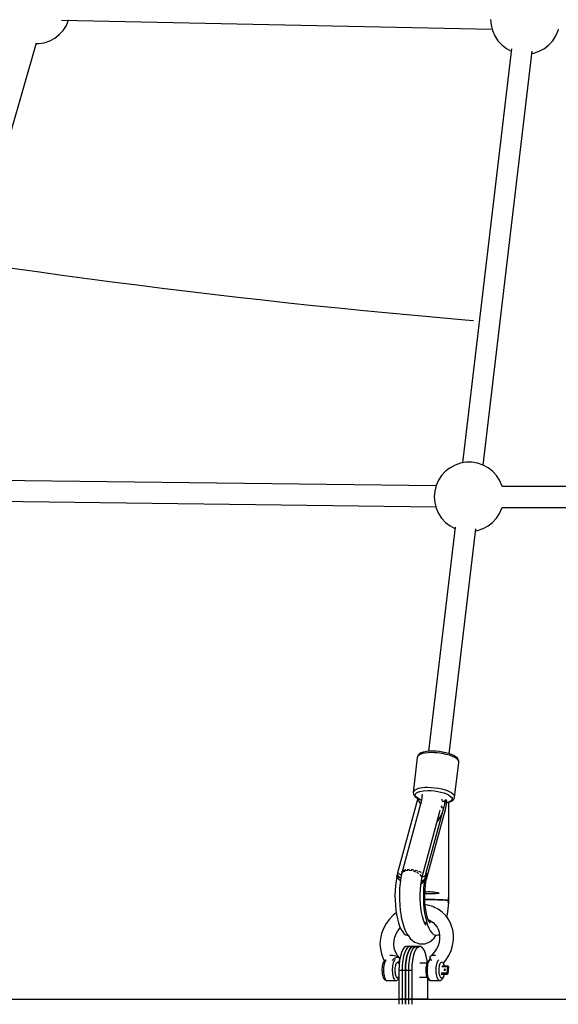
# Model space of a CAD drawing. Units: millimetres. Extents: x 172 to 18218, y 210 to 18740.
# Drawn here: x 6092 to 6555, y 4377 to 5224 of the extents above; entities that cross this region are included whole.
import ezdxf

# ---------------------------------------------------------------- set-up
doc = ezdxf.new("R2010")
doc.units = ezdxf.units.MM
doc.linetypes.add('DASHEDX2', pattern=[38.1, 25.4, -12.7])
doc.layers.add('CALIBAN STREFA', color=7, linetype='DASHEDX2')
doc.layers.add('PV-1BE6', color=7, linetype='Continuous')

# ---------------------------------------------------------------- blocks, each defined once
blk = doc.blocks.new('*U1')
at = {"layer": 'PV-1BE6'}
for p, q in [((5384.54, -317.32), (5755.32, -325.14)), ((5388.79, -322.09), (5390.77, -317.57)), ((5390.77, -317.57), (5390.8, -317.46)), ((5754.03, -316.74), (5754.44, -321.66)), ((5754.44, -321.66), (5755.65, -326.45)), ((5378.85, -332.89), (5382.74, -329.86)), ((5382.74, -329.86), (5386.09, -326.22)), ((5386.09, -326.22), (5388.79, -322.09)), ((5755.65, -326.45), (5757.64, -330.97)), ((5810.22, -330.97), (5812.21, -326.45)), ((5812.21, -326.45), (5812.56, -325.08)), ((5259.36, -696.5), (5363.18, -336.97)), ((5362.98, -337.65), (5364.96, -337.65)), ((5364.96, -337.65), (5369.83, -336.84)), ((5369.83, -336.84), (5374.5, -335.24)), ((5374.5, -335.24), (5378.85, -332.89)), ((5757.64, -330.97), (5760.34, -335.1)), ((5760.34, -335.1), (5763.68, -338.74)), ((5763.68, -338.74), (5767.58, -341.77)), ((5800.28, -341.77), (5804.18, -338.74)), ((5804.18, -338.74), (5807.52, -335.1)), ((5807.52, -335.1), (5810.22, -330.97)), ((5771.93, -342.02), (5729.92, -698.51)), ((5747.72, -700.55), (5789.73, -344.14)), ((5767.58, -341.77), (5771.7, -344)), ((5789.51, -346.02), (5791.27, -345.72)), ((5791.27, -345.72), (5795.94, -344.12)), ((5795.94, -344.12), (5800.28, -341.77)), ((5719.12, -702.76), (5715.22, -705.8)), ((5723.46, -700.41), (5719.12, -702.76)), ((5728.13, -698.81), (5723.46, -700.41)), ((5733, -698), (5728.13, -698.81)), ((5737.94, -698), (5733, -698)), ((5742.81, -698.81), (5737.94, -698)), ((5747.48, -700.41), (5742.81, -698.81)), ((5751.82, -702.76), (5747.48, -700.41)), ((5755.72, -705.8), (5751.82, -702.76)), ((5711.88, -709.43), (5709.17, -713.56)), ((5715.22, -705.8), (5711.88, -709.43)), ((5759.06, -709.43), (5755.72, -705.8)), ((5761.76, -713.56), (5759.06, -709.43)), ((5707.1, -718.43), (5267.05, -712.85)), ((5707.19, -718.09), (5705.98, -722.87)), ((5709.17, -713.56), (5707.19, -718.09)), ((5763.75, -718.09), (5761.76, -713.56)), ((5763.93, -718.81), (5763.75, -718.09)), ((6300.15, -719.04), (5763.84, -718.81)), ((5705.98, -722.87), (5705.57, -727.79)), ((5705.57, -727.79), (5705.98, -732.71)), ((5266.68, -730.84), (5706.92, -736.43)), ((5705.98, -732.71), (5707.19, -737.5)), ((5763.75, -737.5), (5763.92, -736.81)), ((5763.84, -736.81), (6300.15, -737.04)), ((5707.19, -737.5), (5709.17, -742.02)), ((5709.17, -742.02), (5711.88, -746.16)), ((5759.06, -746.16), (5761.76, -742.02)), ((5761.76, -742.02), (5763.75, -737.5)), ((5723.39, -753.91), (5700.63, -946.81)), ((5711.88, -746.16), (5715.22, -749.79)), ((5715.22, -749.79), (5719.12, -752.82)), ((5719.12, -752.82), (5723.25, -755.06)), ((5747.48, -755.17), (5751.82, -752.82)), ((5751.82, -752.82), (5755.72, -749.79)), ((5755.72, -749.79), (5759.06, -746.16)), ((5718.39, -948.9), (5741.23, -755.26)), ((5741.01, -757.08), (5742.81, -756.78)), ((5742.81, -756.78), (5747.48, -755.17)), ((5692.92, -948.97), (5692.4, -949.38)), ((5694.25, -948.21), (5692.92, -948.97)), ((5695.27, -948.85), (5693.39, -949.5)), ((5696.04, -947.58), (5694.25, -948.21)), ((5697.58, -948.37), (5695.27, -948.85)), ((5696.57, -947.47), (5696.04, -947.58)), ((5698.7, -947.02), (5696.57, -947.47)), ((5700.25, -948.07), (5697.58, -948.37)), ((5701.15, -946.75), (5698.7, -947.02)), ((5703.2, -947.97), (5700.25, -948.07)), ((5703.86, -946.65), (5701.15, -946.75)), ((5705.53, -948.02), (5703.2, -947.97)), ((5706.73, -946.74), (5703.86, -946.65)), ((5707.92, -948.18), (5705.53, -948.02)), ((5709.68, -947), (5706.73, -946.74)), ((5710.33, -948.45), (5707.92, -948.18)), ((5712.6, -947.44), (5709.68, -947)), ((5712.71, -948.82), (5710.33, -948.45)), ((5715.41, -948.03), (5712.6, -947.44)), ((5715.76, -949.46), (5712.71, -948.82)), ((5718.01, -948.76), (5715.41, -948.03)), ((5720.32, -949.6), (5718.01, -948.76)), ((5690.88, -952.24), (5687.34, -982.32)), ((5691.16, -951.23), (5690.88, -952.24)), ((5690.96, -951.9), (5690.88, -952.24)), ((5691.23, -950.89), (5690.96, -951.9)), ((5692.01, -950.3), (5691.16, -951.23)), ((5691.57, -950.28), (5691.23, -950.89)), ((5692.4, -949.38), (5691.57, -950.28)), ((5693.39, -949.5), (5692.01, -950.3)), ((5718.59, -950.26), (5715.76, -949.46)), ((5721.1, -951.17), (5718.59, -950.26)), ((5722.26, -950.53), (5720.32, -949.6)), ((5723.22, -952.18), (5721.1, -951.17)), ((5722.76, -950.77), (5722.26, -950.53)), ((5724.33, -951.79), (5722.76, -950.77)), ((5723.05, -986.58), (5726.59, -956.5)), ((5724.87, -953.26), (5723.22, -952.18)), ((5725.42, -952.85), (5724.33, -951.79)), ((5726, -954.36), (5724.87, -953.26)), ((5725.83, -953.36), (5725.42, -952.85)), ((5726.4, -954.44), (5725.83, -953.36)), ((5726.58, -955.45), (5726, -954.36)), ((5726.59, -955.1), (5726.4, -954.44)), ((5726.59, -956.5), (5726.58, -955.45)), ((5726.6, -956.15), (5726.59, -955.1)), ((5726.59, -956.5), (5726.6, -956.15)), ((5687.34, -982.32), (5687.33, -982.67)), ((5687.33, -982.67), (5687.63, -983.74)), ((5687.62, -981.3), (5687.34, -982.32)), ((5688.46, -980.38), (5687.62, -981.3)), ((5689.85, -979.58), (5688.46, -980.38)), ((5689.35, -983.5), (5690.1, -982.68)), ((5691.73, -978.93), (5689.85, -979.58)), ((5690.1, -982.68), (5691.34, -981.97)), ((5691.34, -981.97), (5693.01, -981.39)), ((5693.42, -978.55), (5691.73, -978.93)), ((5693.01, -981.39), (5696.21, -980.81)), ((5695.34, -978.27), (5693.42, -978.55)), ((5697.43, -978.1), (5695.34, -978.27)), ((5696.21, -980.81), (5700.05, -980.61)), ((5699.66, -978.04), (5697.43, -978.1)), ((5702.78, -978.14), (5699.66, -978.04)), ((5700.05, -980.61), (5702.83, -980.69)), ((5705.99, -978.42), (5702.78, -978.14)), ((5702.83, -980.69), (5705.68, -980.94)), ((5705.68, -980.94), (5708.51, -981.36)), ((5709.16, -978.9), (5705.99, -978.42)), ((5708.51, -981.36), (5711.22, -981.94)), ((5712.22, -979.54), (5709.16, -978.9)), ((5711.22, -981.94), (5713.73, -982.64)), ((5715.05, -980.33), (5712.22, -979.54)), ((5713.73, -982.64), (5715.97, -983.46)), ((5717.56, -981.25), (5715.05, -980.33)), ((5719.67, -982.26), (5717.56, -981.25)), ((5721.33, -983.33), (5719.67, -982.26)), ((5691.13, -988.31), (5673.98, -1051.5)), ((5694.43, -989.09), (5677.75, -1050.54)), ((5687.63, -983.74), (5687.81, -984.4)), ((5687.81, -984.4), (5688.66, -985.48)), ((5688.66, -985.48), (5689.06, -985.98)), ((5689.06, -985.98), (5690.39, -987.02)), ((5689.1, -984.41), (5689.35, -983.5)), ((5689.37, -985.36), (5689.1, -984.41)), ((5690.13, -986.34), (5689.37, -985.36)), ((5691.38, -987.31), (5690.13, -986.34)), ((5690.39, -987.02), (5692.2, -988.02)), ((5691.75, -989.26), (5691.13, -988.31)), ((5693.06, -988.24), (5691.38, -987.31)), ((5692.52, -990.18), (5691.75, -989.26)), ((5692.2, -988.02), (5692.66, -988.24)), ((5693.43, -991.06), (5692.52, -990.18)), ((5692.66, -988.24), (5694.45, -988.99)), ((5694.46, -988.83), (5693.06, -988.24)), ((5693.54, -992.37), (5693.43, -991.06)), ((5693.64, -991.08), (5693.44, -991.08)), ((5693.64, -992.01), (5693.64, -991.08)), ((5695.07, -983.65), (5694.42, -989.17)), ((5715.52, -988.27), (5698.37, -1051.46)), ((5712.42, -988.47), (5712.11, -987.91)), ((5712.71, -989.67), (5712.42, -988.47)), ((5712.61, -990.07), (5712.71, -989.67)), ((5713.84, -990.03), (5712.62, -990.02)), ((5713.9, -990.03), (5713.84, -990.03)), ((5714.54, -991.91), (5714.94, -988.48)), ((5714.6, -991.36), (5714.69, -991.34)), ((5714.73, -991.18), (5714.62, -991.2)), ((5715.11, -996.86), (5716.41, -991.02)), ((5715.97, -989.19), (5715.52, -988.27)), ((5715.97, -983.46), (5717.85, -984.35)), ((5716.27, -990.11), (5715.97, -989.19)), ((5716.41, -991.02), (5716.27, -990.11)), ((5717.89, -990.47), (5716.39, -990.88)), ((5717.1, -991.03), (5716.41, -991.02)), ((5716.65, -991.02), (5716.9, -990.97)), ((5716.9, -990.97), (5718.91, -990.42)), ((5717.64, -991.03), (5717.1, -991.03)), ((5718.03, -991.04), (5717.64, -991.03)), ((5717.85, -984.35), (5719.32, -985.31)), ((5719.35, -989.82), (5717.89, -990.47)), ((5718.06, -1073.17), (5718.03, -991.04)), ((5718.91, -990.42), (5720.48, -989.73)), ((5719.32, -985.31), (5720.32, -986.29)), ((5720.35, -989.05), (5719.35, -989.82)), ((5720.32, -986.29), (5720.84, -987.26)), ((5720.85, -988.19), (5720.35, -989.05)), ((5720.48, -989.73), (5721.55, -988.9)), ((5720.84, -987.26), (5720.85, -988.19)), ((5722.46, -984.43), (5721.33, -983.33)), ((5721.55, -988.9), (5722.08, -988.48)), ((5722.08, -988.48), (5722.64, -987.53)), ((5723.04, -985.53), (5722.46, -984.43)), ((5722.64, -987.53), (5722.97, -986.92)), ((5722.97, -986.92), (5723.05, -986.58)), ((5723.05, -986.58), (5723.04, -985.53)), ((5695.58, -1052.85), (5710.58, -997.62)), ((5698.79, -1056.98), (5715.11, -996.86)), ((5712.52, -999.26), (5710.88, -1002.72)), ((5711.29, -993.68), (5711.73, -994.16)), ((5711.37, -994.67), (5711.59, -994.75)), ((5711.59, -994.75), (5713.03, -995.59)), ((5711.73, -994.16), (5711.81, -995)), ((5711.78, -995.04), (5711.81, -995)), ((5712.59, -999.07), (5712.52, -999.26)), ((5713.03, -995.59), (5713.42, -996.02)), ((5714.61, -998.72), (5714.56, -998.86)), ((5714.65, -998.51), (5714.61, -998.72)), ((5709.16, -1005.64), (5707.98, -1007.19)), ((5710.88, -1002.72), (5709.16, -1005.64)), ((5677.21, -1052.53), (5678.52, -1050.59)), ((5677.69, -1050.59), (5677.4, -1052.12)), ((5678.7, -1049.64), (5677.69, -1050.59)), ((5678.52, -1050.59), (5680.39, -1049.72)), ((5680.83, -1049), (5678.7, -1049.64)), ((5680.7, -1049.58), (5681.1, -1049.39)), ((5681.06, -1048.98), (5680.83, -1049)), ((5681.1, -1049.39), (5682.83, -1049.26)), ((5683.72, -1048.78), (5682.26, -1048.89)), ((5684.15, -1048.81), (5683.72, -1048.78)), ((5683.89, -1049.18), (5684.52, -1049.13)), ((5684.52, -1049.13), (5686.14, -1049.46)), ((5687.08, -1049), (5685.75, -1048.91)), ((5687.78, -1049.14), (5687.08, -1049)), ((5687.31, -1049.69), (5688.17, -1049.86)), ((5688.17, -1049.86), (5689.46, -1050.49)), ((5690.35, -1049.64), (5689.08, -1049.39)), ((5691.3, -1049.97), (5690.35, -1049.64)), ((5693.06, -1050.59), (5692.15, -1050.27)), ((5693.91, -1051.12), (5693.06, -1050.59)), ((5672.61, -1058.35), (5672.13, -1062.38)), ((5673.19, -1054.84), (5672.61, -1058.35)), ((5673.53, -1053.16), (5673.12, -1054.67)), ((5673.12, -1054.67), (5674.17, -1056.15)), ((5674.26, -1056.36), (5673.19, -1054.84)), ((5673.61, -1052.83), (5673.53, -1053.16)), ((5674.6, -1054.54), (5673.53, -1053.16)), ((5673.53, -1053.16), (5674.6, -1054.54)), ((5673.93, -1051.46), (5673.61, -1052.83)), ((5675.15, -1052.3), (5673.93, -1051.46)), ((5674.17, -1056.15), (5675.57, -1057.54)), ((5674.25, -1051.68), (5675.87, -1052.66)), ((5675.63, -1057.74), (5674.26, -1056.36)), ((5676.03, -1055.84), (5674.6, -1054.54)), ((5674.6, -1054.54), (5676.03, -1055.84)), ((5676.64, -1053.05), (5675.15, -1052.3)), ((5675.57, -1057.54), (5676.39, -1058.16)), ((5676.37, -1058.3), (5675.63, -1057.74)), ((5676.67, -1056.28), (5676.03, -1055.84)), ((5676.03, -1055.84), (5676.67, -1056.28)), ((5676.75, -1055.73), (5676.1, -1060.16)), ((5677.19, -1053.27), (5676.64, -1053.05)), ((5676.95, -1054.55), (5676.75, -1055.73)), ((5677.37, -1052.32), (5676.95, -1054.55)), ((5677.6, -1051.1), (5677.21, -1052.53)), ((5677.21, -1052.53), (5677.25, -1052.96)), ((5690.52, -1051.01), (5691.44, -1051.46)), ((5691.44, -1051.46), (5692.08, -1052.07)), ((5693.03, -1052.97), (5693.74, -1053.64)), ((5693.74, -1053.64), (5694.4, -1054.84)), ((5693.94, -1061.94), (5694.48, -1058.2)), ((5694.65, -1058.85), (5694.37, -1058.95)), ((5694.37, -1058.95), (5694.65, -1058.85)), ((5694.4, -1054.84), (5694.48, -1055.16)), ((5694.48, -1058.2), (5695.2, -1054.73)), ((5694.63, -1055.77), (5694.69, -1056.03)), ((5694.87, -1051.72), (5694.65, -1051.58)), ((5694.69, -1056.03), (5694.65, -1056.18)), ((5696.07, -1058.02), (5694.65, -1058.85)), ((5694.65, -1058.85), (5696.07, -1058.02)), ((5694.94, -1051.83), (5694.87, -1051.72)), ((5695.76, -1054.91), (5695.12, -1055.09)), ((5695.2, -1054.73), (5695.6, -1052.88)), ((5695.53, -1054.98), (5697.08, -1054.36)), ((5695.6, -1052.88), (5695.57, -1052.83)), ((5695.57, -1059.88), (5696.65, -1058.78)), ((5696.75, -1059.02), (5695.7, -1060.12)), ((5697.07, -1054.37), (5695.76, -1054.91)), ((5697.14, -1056.99), (5696.07, -1058.02)), ((5696.07, -1058.02), (5697.14, -1056.99)), ((5696.65, -1058.78), (5697.07, -1058.03)), ((5697.31, -1056.28), (5696.74, -1060.3)), ((5696.99, -1058.56), (5696.75, -1059.02)), ((5697.7, -1053.93), (5697.07, -1054.37)), ((5697.24, -1056.81), (5697.14, -1056.99)), ((5697.14, -1056.99), (5697.24, -1056.81)), ((5697.58, -1054.8), (5697.31, -1056.28)), ((5697.93, -1053.11), (5697.51, -1054.63)), ((5697.51, -1054.63), (5697.7, -1054.98)), ((5698.01, -1055.68), (5697.58, -1054.8)), ((5697.7, -1054.98), (5697.87, -1055.33)), ((5697.87, -1055.33), (5698.01, -1055.68)), ((5697.9, -1055.46), (5697.91, -1055.43)), ((5697.92, -1062.38), (5698.39, -1059.1)), ((5698.04, -1052.59), (5697.93, -1053.11)), ((5697.93, -1053.11), (5698.19, -1053.56)), ((5698.19, -1053.56), (5697.93, -1053.11)), ((5698.4, -1054.01), (5698.01, -1055.68)), ((5698.01, -1055.68), (5698.21, -1054.84)), ((5698.21, -1051.89), (5698.04, -1052.59)), ((5698.19, -1053.56), (5698.4, -1054.01)), ((5698.4, -1054.01), (5698.19, -1053.56)), ((5698.32, -1051.42), (5698.21, -1051.89)), ((5698.21, -1054.84), (5698.4, -1054.01)), ((5698.65, -1051.71), (5698.32, -1051.42)), ((5698.39, -1059.1), (5698.79, -1056.98)), ((5698.92, -1051.99), (5698.4, -1054.01)), ((5698.4, -1054.01), (5698.66, -1052.99)), ((5698.4, -1054.01), (5698.84, -1055.53)), ((5698.84, -1055.53), (5698.4, -1054.01)), ((5698.92, -1051.99), (5698.65, -1051.71)), ((5698.66, -1052.99), (5698.92, -1051.99)), ((5698.84, -1055.53), (5698.79, -1056.98)), ((5698.79, -1056.98), (5698.84, -1055.53)), ((5671.83, -1066.57), (5671.71, -1070.84)), ((5672.13, -1062.38), (5671.83, -1066.57)), ((5675.67, -1064.83), (5675.47, -1069.63)), ((5676.1, -1060.16), (5675.67, -1064.83)), ((5693.4, -1069.94), (5693.58, -1065.88)), ((5693.58, -1065.88), (5693.94, -1061.94)), ((5694.26, -1061.06), (5694.06, -1061.14)), ((5694.11, -1060.79), (5694.13, -1060.78)), ((5694.13, -1060.78), (5695.57, -1059.88)), ((5695.7, -1060.12), (5694.26, -1061.06)), ((5696.35, -1064.5), (5696.14, -1068.83)), ((5696.74, -1060.3), (5696.35, -1064.5)), ((5697.42, -1069.36), (5697.59, -1065.82)), ((5697.59, -1065.82), (5697.92, -1062.38)), ((5698.96, -1067.95), (5697.99, -1068.06)), ((5699.99, -1067.89), (5698.96, -1067.95)), ((5701.02, -1067.87), (5699.99, -1067.89)), ((5702.09, -1067.89), (5701.02, -1067.87)), ((5703.22, -1067.95), (5702.09, -1067.89)), ((5704.37, -1068.04), (5703.22, -1067.95)), ((5671.71, -1070.84), (5671.77, -1075.13)), ((5671.77, -1075.13), (5672.01, -1079.37)), ((5675.47, -1069.63), (5675.49, -1074.49)), ((5675.49, -1074.49), (5675.74, -1079.28)), ((5693.42, -1074.03), (5693.4, -1069.94)), ((5693.63, -1078.08), (5693.42, -1074.03)), ((5696.14, -1068.83), (5696.11, -1073.22)), ((5696.11, -1073.22), (5696.28, -1077.57)), ((5697.4, -1072.95), (5697.42, -1069.36)), ((5697.54, -1076.51), (5697.4, -1072.95)), ((5697.43, -1069.18), (5698.11, -1069.19)), ((5698.78, -1074.46), (5697.46, -1074.5)), ((5697.46, -1074.5), (5698.78, -1074.46)), ((5697.99, -1068.06), (5697.48, -1068.13)), ((5698.11, -1069.19), (5699.06, -1069.2)), ((5701.1, -1074.44), (5698.78, -1074.46)), ((5698.78, -1074.46), (5701.1, -1074.44)), ((5699.06, -1069.2), (5700.06, -1069.21)), ((5700.06, -1069.21), (5701.1, -1069.21)), ((5701.1, -1069.21), (5702.17, -1069.21)), ((5703.57, -1074.45), (5701.1, -1074.44)), ((5701.1, -1074.44), (5703.57, -1074.45)), ((5702.17, -1069.21), (5703.26, -1069.2)), ((5703.26, -1069.2), (5704.37, -1069.18)), ((5706.12, -1074.5), (5703.57, -1074.45)), ((5703.57, -1074.45), (5706.12, -1074.5)), ((5705.5, -1068.18), (5704.37, -1068.04)), ((5704.37, -1069.18), (5705.49, -1069.16)), ((5705.49, -1069.16), (5706.6, -1069.13)), ((5706.58, -1068.33), (5705.5, -1068.18)), ((5708.64, -1074.58), (5706.12, -1074.5)), ((5706.12, -1074.5), (5708.64, -1074.58)), ((5707.69, -1068.53), (5706.58, -1068.33)), ((5706.6, -1069.13), (5707.71, -1069.09)), ((5708.8, -1068.76), (5707.69, -1068.53)), ((5707.71, -1069.09), (5708.8, -1069.06)), ((5711.03, -1074.69), (5708.64, -1074.58)), ((5708.64, -1074.58), (5711.03, -1074.69)), ((5709.86, -1069.01), (5708.8, -1068.76)), ((5708.8, -1069.06), (5709.86, -1069.01)), ((5713.2, -1074.81), (5711.03, -1074.69)), ((5711.03, -1074.69), (5713.2, -1074.81)), ((5715.08, -1074.95), (5713.2, -1074.81)), ((5713.2, -1074.81), (5715.08, -1074.95)), ((5716.58, -1075.1), (5715.08, -1074.95)), ((5715.08, -1074.95), (5716.58, -1075.1)), ((5717.65, -1075.24), (5716.58, -1075.1)), ((5716.58, -1075.1), (5717.65, -1075.24)), ((5717.61, -1077.29), (5717.65, -1075.24)), ((5717.63, -1076.27), (5717.61, -1077.29)), ((5717.65, -1075.24), (5717.63, -1076.27)), ((5717.65, -1075.24), (5717.68, -1072.68)), ((5717.67, -1073.96), (5717.65, -1075.24)), ((5717.77, -1075.27), (5717.65, -1075.24)), ((5717.68, -1072.68), (5717.67, -1073.96)), ((5717.8, -1072.82), (5717.68, -1072.68)), ((5717.88, -1075.29), (5717.77, -1075.27)), ((5717.91, -1072.96), (5717.8, -1072.82)), ((5717.87, -1075.29), (5717.88, -1075.29)), ((5717.88, -1075.29), (5717.88, -1075.29)), ((5718.06, -1075.33), (5717.88, -1075.29)), ((5717.88, -1075.29), (5717.88, -1075.29)), ((5718.02, -1073.1), (5717.91, -1072.96)), ((5718.11, -1073.25), (5718.02, -1073.1)), ((5718.06, -1075.33), (5718.08, -1074.73)), ((5718.06, -1077.3), (5718.06, -1075.33)), ((5718.08, -1074.73), (5718.1, -1073.94)), ((5718.1, -1073.94), (5718.11, -1073.25)), ((5672.01, -1079.37), (5672.42, -1083.48)), ((5672.42, -1083.48), (5673, -1087.4)), ((5675.74, -1079.28), (5676.21, -1083.92)), ((5676.21, -1083.92), (5676.89, -1088.32)), ((5694.03, -1082), (5693.63, -1078.08)), ((5694.6, -1085.72), (5694.03, -1082)), ((5696.28, -1077.57), (5696.63, -1081.83)), ((5696.63, -1081.83), (5697.16, -1085.91)), ((5697.82, -1079.99), (5697.54, -1076.51)), ((5700.09, -1079.2), (5697.73, -1078.85)), ((5698.26, -1083.33), (5697.82, -1079.99)), ((5698.83, -1086.47), (5698.26, -1083.33)), ((5704.25, -1080.48), (5700.09, -1079.2)), ((5705.04, -1080.87), (5704.25, -1080.48)), ((5708.93, -1082.79), (5705.04, -1080.87)), ((5712.43, -1085.28), (5708.93, -1082.79)), ((5716.9, -1087.18), (5717.57, -1082.37)), ((5717.57, -1082.37), (5717.98, -1077.3)), ((5717.98, -1077.3), (5717.61, -1077.29)), ((5717.61, -1077.29), (5717.78, -1077.29)), ((5717.78, -1077.29), (5717.93, -1077.3)), ((5717.93, -1077.3), (5718.06, -1077.3)), ((5666.89, -1091.32), (5664.09, -1095.14)), ((5670.17, -1087.87), (5666.89, -1091.32)), ((5672.76, -1085.78), (5670.17, -1087.87)), ((5673, -1087.4), (5673.74, -1091.06)), ((5673.74, -1091.06), (5674.63, -1094.4)), ((5676.89, -1088.32), (5677.1, -1089.53)), ((5677.1, -1089.53), (5678.05, -1093.89)), ((5695.35, -1089.14), (5694.6, -1085.72)), ((5696.24, -1092.22), (5695.35, -1089.14)), ((5697.27, -1094.87), (5696.24, -1092.22)), ((5697.16, -1085.91), (5697.86, -1089.75)), ((5697.86, -1089.75), (5698.71, -1093.28)), ((5698.71, -1093.28), (5699.72, -1096.45)), ((5699.53, -1089.35), (5698.83, -1086.47)), ((5700.35, -1091.94), (5699.53, -1089.35)), ((5700.41, -1091.91), (5700.09, -1091.11)), ((5700.33, -1091.69), (5702.22, -1092.63)), ((5700.34, -1091.73), (5700.49, -1091.77)), ((5701.32, -1093.58), (5700.41, -1091.91)), ((5701.51, -1093.48), (5701.05, -1093.08)), ((5702.22, -1092.63), (5704.44, -1094.21)), ((5715.46, -1088.3), (5712.43, -1085.28)), ((5717.96, -1091.78), (5715.46, -1088.3)), ((5716.42, -1089.64), (5716.9, -1087.18)), ((5719.87, -1095.64), (5717.96, -1091.78)), ((5661.84, -1099.27), (5660.19, -1103.6)), ((5664.09, -1095.14), (5661.84, -1099.27)), ((5672.78, -1104.08), (5674.25, -1101.38)), ((5674.25, -1101.38), (5676.08, -1098.88)), ((5674.63, -1094.4), (5675.66, -1097.38)), ((5675.66, -1097.38), (5676.8, -1099.93)), ((5676.08, -1098.88), (5676.25, -1098.71)), ((5676.8, -1099.93), (5678.03, -1102.02)), ((5678.05, -1093.89), (5679.18, -1097.8)), ((5679.18, -1097.8), (5680.49, -1101.17)), ((5680.49, -1101.17), (5681.95, -1103.95)), ((5697.51, -1095.01), (5696.81, -1093.69)), ((5696.92, -1093.9), (5699.2, -1094.81)), ((5696.99, -1094.03), (5697.37, -1094.08)), ((5698.64, -1096.55), (5697.51, -1095.01)), ((5698.09, -1095.79), (5698.06, -1095.77)), ((5699.72, -1096.45), (5700.84, -1099.19)), ((5700.84, -1099.19), (5702.08, -1101.46)), ((5702.29, -1094.87), (5701.32, -1093.58)), ((5702.08, -1101.46), (5703.4, -1103.22)), ((5704.44, -1094.21), (5706.37, -1096.14)), ((5706.37, -1096.14), (5707.96, -1098.35)), ((5707.96, -1098.35), (5709.05, -1100.55)), ((5708.86, -1099.95), (5709.7, -1102.65)), ((5720.18, -1096.5), (5719.87, -1095.64)), ((5721.45, -1100.62), (5720.18, -1096.5)), ((5722.07, -1104.95), (5721.45, -1100.62)), ((5659.17, -1108.05), (5658.8, -1112.53)), ((5660.19, -1103.6), (5659.17, -1108.05)), ((5670.79, -1112.76), (5671.03, -1109.83)), ((5671.03, -1109.83), (5671.7, -1106.92)), ((5671.7, -1106.92), (5672.78, -1104.08)), ((5678.03, -1102.02), (5679.34, -1103.61)), ((5679.34, -1103.61), (5680.71, -1104.69)), ((5680.71, -1104.69), (5682.11, -1105.22)), ((5681.95, -1103.95), (5683.2, -1105.8)), ((5682.11, -1105.22), (5682.8, -1105.21)), ((5683.2, -1105.8), (5684.86, -1108.04)), ((5684.86, -1108.04), (5686.6, -1109.55)), ((5686.6, -1109.55), (5688.6, -1111.03)), ((5701.58, -1110.87), (5703.56, -1109.39)), ((5703.4, -1103.22), (5704.79, -1104.44)), ((5703.56, -1109.39), (5705.29, -1107.79)), ((5704.79, -1104.44), (5706.21, -1105.11)), ((5705.29, -1107.79), (5706.93, -1105.46)), ((5706.21, -1105.11), (5707.65, -1105.2)), ((5706.93, -1105.46), (5707.12, -1105.17)), ((5707.65, -1105.2), (5709.08, -1104.72)), ((5709.08, -1104.72), (5709.91, -1104.1)), ((5710.08, -1108.4), (5709.62, -1111.33)), ((5709.7, -1102.65), (5710.1, -1105.48)), ((5710.1, -1105.48), (5710.08, -1108.4)), ((5721.34, -1113.88), (5722.04, -1109.4)), ((5722.04, -1109.4), (5722.07, -1104.95)), ((5658.8, -1112.53), (5659.09, -1116.93)), ((5659.09, -1116.93), (5660.04, -1121.17)), ((5670.98, -1115.64), (5670.79, -1112.76)), ((5671.57, -1118.26), (5670.98, -1115.64)), ((5672.32, -1120.14), (5671.3, -1117.58)), ((5678.39, -1117.47), (5677.25, -1119.99)), ((5679.68, -1115.73), (5678.39, -1117.47)), ((5681.06, -1114.84), (5679.68, -1115.73)), ((5681.23, -1117.47), (5680.08, -1119.99)), ((5681.77, -1114.73), (5681.06, -1114.84)), ((5682.51, -1115.73), (5681.23, -1117.47)), ((5687.43, -1114.73), (5681.77, -1114.73)), ((5683.89, -1114.84), (5682.51, -1115.73)), ((5682.92, -1119.99), (5684.06, -1117.47)), ((5684.06, -1117.47), (5682.92, -1119.99)), ((5684.6, -1114.73), (5683.89, -1114.84)), ((5684.06, -1117.47), (5685.35, -1115.73)), ((5685.35, -1115.73), (5684.06, -1117.47)), ((5690.27, -1114.73), (5684.6, -1114.73)), ((5685.35, -1115.73), (5686.73, -1114.84)), ((5686.73, -1114.84), (5685.35, -1115.73)), ((5685.75, -1119.99), (5686.89, -1117.47)), ((5686.73, -1114.84), (5687.43, -1114.73)), ((5687.43, -1114.73), (5686.73, -1114.84)), ((5686.89, -1117.47), (5688.18, -1115.73)), ((5693.1, -1114.73), (5687.43, -1114.73)), ((5688.18, -1115.73), (5689.56, -1114.84)), ((5688.58, -1119.99), (5689.72, -1117.47)), ((5688.6, -1111.03), (5690.46, -1111.79)), ((5689.56, -1114.84), (5690.27, -1114.73)), ((5689.72, -1117.47), (5691.01, -1115.73)), ((5690.46, -1111.79), (5692.87, -1112.58)), ((5691.01, -1115.73), (5692.39, -1114.84)), ((5692.39, -1114.84), (5693.1, -1114.73)), ((5692.87, -1112.58), (5695.4, -1112.57)), ((5693.8, -1114.84), (5693.1, -1114.73)), ((5695.18, -1115.73), (5693.8, -1114.84)), ((5696.47, -1117.47), (5695.18, -1115.73)), ((5695.4, -1112.57), (5697.32, -1112.52)), ((5697.62, -1119.99), (5696.47, -1117.47)), ((5697.32, -1112.52), (5699.72, -1111.73)), ((5699.72, -1111.73), (5701.58, -1110.87)), ((5707.47, -1116.98), (5705.81, -1119.59)), ((5708.75, -1114.21), (5707.47, -1116.98)), ((5709.62, -1111.33), (5708.75, -1114.21)), ((5718.05, -1122.52), (5720, -1118.28)), ((5720, -1118.28), (5721.34, -1113.88)), ((5660.04, -1121.17), (5660.35, -1122)), ((5660.35, -1122), (5661.95, -1126.03)), ((5661.95, -1126.03), (5662.64, -1127.18)), ((5662.69, -1127.11), (5662.26, -1127.65)), ((5663.14, -1126.79), (5662.69, -1127.11)), ((5663.41, -1127.24), (5662.99, -1128.03)), ((5663.7, -1126.44), (5663.14, -1126.79)), ((5663.86, -1126.66), (5663.41, -1127.24)), ((5663.74, -1126.43), (5663.7, -1126.44)), ((5664.24, -1126.39), (5663.86, -1126.66)), ((5667.97, -1122.51), (5667.31, -1122.54)), ((5669.43, -1122.58), (5667.97, -1122.51)), ((5669.23, -1126.87), (5669.57, -1126.51)), ((5670.93, -1122.76), (5669.43, -1122.58)), ((5669.57, -1126.51), (5671.12, -1125.27)), ((5670.96, -1127.24), (5670.55, -1128.03)), ((5672.35, -1123.07), (5670.93, -1122.76)), ((5671.41, -1126.66), (5670.96, -1127.24)), ((5671.12, -1125.27), (5672.68, -1124.43)), ((5671.83, -1126.37), (5671.41, -1126.66)), ((5673.73, -1122.49), (5672.32, -1120.14)), ((5673.61, -1123.46), (5672.35, -1123.07)), ((5672.68, -1124.43), (5674.36, -1124.09)), ((5674.64, -1123.93), (5673.61, -1123.46)), ((5675.49, -1124.56), (5673.73, -1122.49)), ((5674.36, -1124.09), (5674.92, -1124.32)), ((5675.36, -1124.43), (5674.64, -1123.93)), ((5675.6, -1126.89), (5675.16, -1130.96)), ((5675.43, -1124.53), (5675.36, -1124.43)), ((5675.37, -1128.5), (5675.67, -1126.03)), ((5675.41, -1124.53), (5675.49, -1124.56)), ((5675.62, -1124.88), (5675.49, -1124.56)), ((5675.74, -1124.94), (5675.53, -1124.66)), ((5675.53, -1127.17), (5675.58, -1127.06)), ((5676.31, -1123.18), (5675.6, -1126.89)), ((5675.86, -1125.48), (5675.72, -1125.13)), ((5675.74, -1125.18), (5675.74, -1124.94)), ((5675.86, -1125.54), (5675.86, -1125.48)), ((5677.25, -1119.99), (5676.31, -1123.18)), ((5678.43, -1126.89), (5678, -1130.96)), ((5679.14, -1123.18), (5678.43, -1126.89)), ((5680.08, -1119.99), (5679.14, -1123.18)), ((5680.83, -1130.96), (5681.27, -1126.89)), ((5681.27, -1126.89), (5680.83, -1130.96)), ((5681.27, -1126.89), (5681.97, -1123.18)), ((5681.97, -1123.18), (5681.27, -1126.89)), ((5681.97, -1123.18), (5682.92, -1119.99)), ((5682.92, -1119.99), (5681.97, -1123.18)), ((5683.66, -1130.96), (5684.1, -1126.89)), ((5684.1, -1126.89), (5684.8, -1123.18)), ((5684.8, -1123.18), (5685.75, -1119.99)), ((5686.5, -1130.96), (5686.93, -1126.89)), ((5686.93, -1126.89), (5687.64, -1123.18)), ((5687.64, -1123.18), (5688.58, -1119.99)), ((5698.56, -1123.18), (5697.62, -1119.99)), ((5699.27, -1126.89), (5698.56, -1123.18)), ((5699.45, -1128.59), (5699.27, -1126.89)), ((5700.46, -1127.11), (5700.03, -1127.65)), ((5700.91, -1126.79), (5700.46, -1127.11)), ((5700.76, -1128.03), (5701.18, -1127.24)), ((5701.46, -1126.44), (5700.91, -1126.79)), ((5701.18, -1127.24), (5701.63, -1126.66)), ((5701.58, -1124.35), (5701.32, -1126.53)), ((5701.52, -1124.09), (5701.45, -1124.09)), ((5701.45, -1124.09), (5701.47, -1124.17)), ((5701.66, -1126.4), (5701.46, -1126.44)), ((5701.47, -1124.17), (5701.59, -1124.36)), ((5701.64, -1123.97), (5701.52, -1124.09)), ((5701.59, -1124.36), (5701.64, -1124.43)), ((5701.63, -1123.93), (5701.62, -1123.99)), ((5701.81, -1123.46), (5701.63, -1123.93)), ((5701.63, -1126.66), (5702.04, -1126.37)), ((5701.64, -1124.43), (5702.11, -1125.09)), ((5702.36, -1123.07), (5701.81, -1123.46)), ((5702.11, -1125.09), (5702.5, -1125.62)), ((5703.24, -1122.76), (5702.36, -1123.07)), ((5702.5, -1125.62), (5702.97, -1126.23)), ((5703.81, -1121.98), (5702.79, -1122.92)), ((5702.97, -1126.23), (5703.47, -1126.87)), ((5704.39, -1122.58), (5703.24, -1122.76)), ((5705.81, -1119.59), (5703.81, -1121.98)), ((5705.74, -1122.51), (5704.39, -1122.58)), ((5706.45, -1122.54), (5705.74, -1122.51)), ((5708.32, -1128.03), (5708.73, -1127.24)), ((5708.73, -1127.24), (5709.18, -1126.66)), ((5709.18, -1126.66), (5709.57, -1126.39)), ((5713.33, -1129.11), (5715.51, -1126.51)), ((5715.51, -1126.51), (5718.05, -1122.52)), ((5660.58, -1133.3), (5660.5, -1134.49)), ((5660.5, -1134.49), (5660.5, -1135.7)), ((5660.5, -1135.7), (5660.56, -1136.9)), ((5660.59, -1133.12), (5660.58, -1133.3)), ((5660.74, -1131.88), (5660.59, -1133.12)), ((5660.96, -1130.73), (5660.74, -1131.88)), ((5661.23, -1129.7), (5660.96, -1130.73)), ((5661.56, -1128.83), (5661.23, -1129.7)), ((5661.92, -1128.12), (5661.56, -1128.83)), ((5661.82, -1134.32), (5661.81, -1135.81)), ((5661.91, -1132.86), (5661.82, -1134.32)), ((5662.08, -1131.46), (5661.91, -1132.86)), ((5662.26, -1127.65), (5661.92, -1128.12)), ((5662.32, -1130.17), (5662.08, -1131.46)), ((5662.63, -1129.01), (5662.32, -1130.17)), ((5662.99, -1128.03), (5662.63, -1129.01)), ((5669.38, -1134.32), (5669.37, -1135.81)), ((5669.47, -1132.86), (5669.38, -1134.32)), ((5669.63, -1131.46), (5669.47, -1132.86)), ((5669.87, -1130.17), (5669.63, -1131.46)), ((5670.18, -1129.01), (5669.87, -1130.17)), ((5670.55, -1128.03), (5670.18, -1129.01)), ((5671.91, -1135.68), (5671.92, -1134.52)), ((5671.97, -1136.82), (5671.91, -1135.68)), ((5671.92, -1134.52), (5671.99, -1133.39)), ((5671.99, -1133.39), (5672.12, -1132.3)), ((5672.12, -1132.3), (5672.31, -1131.29)), ((5672.31, -1131.29), (5672.55, -1130.39)), ((5672.55, -1130.39), (5672.83, -1129.63)), ((5672.83, -1129.63), (5673.15, -1129.01)), ((5673.15, -1129.01), (5673.5, -1128.57)), ((5673.5, -1128.57), (5673.87, -1128.3)), ((5673.87, -1128.3), (5674.25, -1128.23)), ((5675.35, -1129.23), (5674.17, -1129.23)), ((5674.25, -1128.23), (5674.63, -1128.34)), ((5674.63, -1128.34), (5675, -1128.65)), ((5675, -1128.65), (5675.35, -1129.19)), ((5675.16, -1130.96), (5675.02, -1135.23)), ((5675.02, -1135.23), (5680.68, -1135.23)), ((5675.02, -1135.23), (5675.02, -1160.23)), ((5675.42, -1128.59), (5675.34, -1128.43)), ((5678, -1130.96), (5677.85, -1135.23)), ((5677.85, -1135.23), (5683.52, -1135.23)), ((5677.85, -1135.23), (5677.85, -1160.23)), ((5680.68, -1135.23), (5680.83, -1130.96)), ((5680.83, -1130.96), (5680.68, -1135.23)), ((5680.68, -1160.23), (5680.68, -1135.23)), ((5680.68, -1135.23), (5686.35, -1135.23)), ((5680.68, -1135.23), (5680.68, -1160.23)), ((5683.52, -1135.23), (5683.66, -1130.96)), ((5683.52, -1160.23), (5683.52, -1135.23)), ((5686.35, -1135.23), (5686.5, -1130.96)), ((5686.35, -1160.23), (5686.35, -1135.23)), ((5699.18, -1129.23), (5693.06, -1129.23)), ((5698.35, -1133.3), (5698.27, -1134.49)), ((5698.27, -1134.49), (5698.27, -1135.7)), ((5698.27, -1135.7), (5698.33, -1136.9)), ((5698.36, -1133.12), (5698.35, -1133.3)), ((5698.51, -1131.88), (5698.36, -1133.12)), ((5698.73, -1130.73), (5698.51, -1131.88)), ((5699, -1129.7), (5698.73, -1130.73)), ((5699.32, -1128.83), (5699, -1129.7)), ((5699.69, -1128.12), (5699.32, -1128.83)), ((5699.58, -1135.81), (5699.59, -1134.32)), ((5699.59, -1134.32), (5699.68, -1132.86)), ((5699.68, -1132.86), (5699.85, -1131.46)), ((5700.03, -1127.65), (5699.69, -1128.12)), ((5699.85, -1131.46), (5700.09, -1130.17)), ((5700.09, -1130.17), (5700.4, -1129.01)), ((5700.4, -1129.01), (5700.76, -1128.03)), ((5707.14, -1135.81), (5707.15, -1134.32)), ((5707.15, -1134.32), (5707.24, -1132.86)), ((5707.24, -1132.86), (5707.4, -1131.46)), ((5707.4, -1131.46), (5707.64, -1130.17)), ((5707.64, -1130.17), (5707.95, -1129.01)), ((5707.95, -1129.01), (5708.32, -1128.03)), ((5709.68, -1135.68), (5709.69, -1134.52)), ((5709.74, -1136.82), (5709.68, -1135.68)), ((5709.69, -1134.52), (5709.76, -1133.39)), ((5709.76, -1133.39), (5709.89, -1132.3)), ((5709.89, -1132.3), (5710.08, -1131.29)), ((5710.08, -1131.29), (5710.32, -1130.39)), ((5710.32, -1130.39), (5710.6, -1129.63)), ((5710.6, -1129.63), (5710.92, -1129.01)), ((5710.92, -1129.01), (5711.27, -1128.57)), ((5711.27, -1128.57), (5711.64, -1128.3)), ((5711.64, -1128.3), (5712.02, -1128.23)), ((5712.02, -1128.23), (5712.4, -1128.34)), ((5712.1, -1132.17), (5717, -1132.17)), ((5717.15, -1131.78), (5712.25, -1131.78)), ((5712.4, -1128.34), (5712.58, -1128.49)), ((5712.94, -1128.89), (5713.12, -1129.13)), ((5713.12, -1129.13), (5713.43, -1129.78)), ((5713.7, -1129.91), (5713.4, -1129.04)), ((5713.43, -1129.78), (5713.71, -1130.58)), ((5713.96, -1130.97), (5713.7, -1129.91)), ((5713.71, -1130.58), (5713.93, -1131.5)), ((5713.93, -1131.5), (5713.98, -1131.78)), ((5714.04, -1134.7), (5713.93, -1134.99)), ((5713.93, -1134.99), (5713.97, -1135.27)), ((5714.1, -1131.78), (5713.96, -1130.97)), ((5713.97, -1135.27), (5714.16, -1135.47)), ((5714.27, -1134.5), (5714.04, -1134.7)), ((5714.43, -1135.55), (5714.16, -1135.47)), ((5714.57, -1134.42), (5714.27, -1134.5)), ((5714.4, -1135.5), (5714.5, -1135.22)), ((5714.4, -1135.54), (5714.4, -1135.5)), ((5714.72, -1135.47), (5714.43, -1135.55)), ((5714.5, -1135.22), (5714.74, -1135.01)), ((5714.84, -1134.5), (5714.57, -1134.42)), ((5714.95, -1135.27), (5714.72, -1135.47)), ((5714.74, -1135.01), (5715.03, -1134.93)), ((5714.84, -1134.5), (5715.02, -1134.7)), ((5715.06, -1134.99), (5714.95, -1135.27)), ((5715.02, -1134.7), (5715.06, -1134.99)), ((5715.03, -1134.93), (5715.06, -1134.94)), ((5717, -1132.17), (5716.33, -1137.8)), ((5717.06, -1131.91), (5717, -1132.17)), ((5717, -1132.17), (5717.31, -1132.19)), ((5717.15, -1131.78), (5717.06, -1131.91)), ((5717.08, -1138.01), (5717.75, -1132.37)), ((5717.42, -1131.82), (5717.15, -1131.78)), ((5717.85, -1132.47), (5717.17, -1138.11)), ((5717.19, -1138.21), (5717.86, -1132.58)), ((5717.31, -1132.19), (5717.58, -1132.27)), ((5717.53, -1131.88), (5717.42, -1131.82)), ((5717.58, -1131.92), (5717.53, -1131.88)), ((5717.71, -1132.09), (5717.58, -1131.92)), ((5717.58, -1132.27), (5717.75, -1132.37)), ((5717.74, -1132.1), (5717.65, -1132.01)), ((5717.69, -1132.06), (5717.8, -1132.19)), ((5717.75, -1132.37), (5717.71, -1132.09)), ((5717.8, -1132.19), (5717.74, -1132.1)), ((5717.75, -1132.37), (5717.85, -1132.47)), ((5717.8, -1132.19), (5717.85, -1132.47)), ((5717.84, -1132.26), (5717.8, -1132.19)), ((5717.87, -1132.46), (5717.84, -1132.26)), ((5717.85, -1132.47), (5717.86, -1132.58)), ((5717.86, -1132.58), (5717.87, -1132.46)), ((5660.56, -1136.9), (5660.57, -1137.05)), ((5660.57, -1137.05), (5660.71, -1138.31)), ((5660.71, -1138.31), (5660.91, -1139.48)), ((5660.91, -1139.48), (5661.17, -1140.54)), ((5661.17, -1140.54), (5661.48, -1141.45)), ((5661.48, -1141.45), (5661.84, -1142.19)), ((5661.81, -1135.81), (5661.89, -1137.28)), ((5661.84, -1142.19), (5662.24, -1142.74)), ((5661.89, -1137.28), (5662.04, -1138.69)), ((5662.04, -1138.69), (5662.26, -1140.01)), ((5662.24, -1142.74), (5662.6, -1143.24)), ((5662.26, -1140.01), (5662.56, -1141.2)), ((5662.56, -1141.2), (5662.91, -1142.23)), ((5662.6, -1143.24), (5663.05, -1143.61)), ((5662.91, -1142.23), (5663.31, -1143.06)), ((5663.05, -1143.61), (5663.59, -1143.96)), ((5663.31, -1143.06), (5663.76, -1143.68)), ((5663.59, -1143.96), (5664.07, -1144.1)), ((5663.76, -1143.68), (5664.23, -1144.07)), ((5664.07, -1144.1), (5664.72, -1144.22)), ((5664.23, -1144.07), (5664.72, -1144.22)), ((5664.72, -1144.22), (5672.27, -1144.22)), ((5669.37, -1135.81), (5669.44, -1137.28)), ((5669.44, -1137.28), (5669.59, -1138.69)), ((5669.59, -1138.69), (5669.82, -1140.01)), ((5669.82, -1140.01), (5670.11, -1141.2)), ((5670.11, -1141.2), (5670.46, -1142.23)), ((5670.46, -1142.23), (5670.87, -1143.06)), ((5670.87, -1143.06), (5671.31, -1143.68)), ((5671.31, -1143.68), (5671.79, -1144.07)), ((5671.79, -1144.07), (5672.27, -1144.22)), ((5672.09, -1137.92), (5671.97, -1136.82)), ((5672.26, -1138.95), (5672.09, -1137.92)), ((5672.49, -1139.87), (5672.26, -1138.95)), ((5672.27, -1144.22), (5672.92, -1144.1)), ((5672.77, -1140.67), (5672.49, -1139.87)), ((5673.08, -1141.32), (5672.77, -1140.67)), ((5672.92, -1144.1), (5673.4, -1144.01)), ((5673.43, -1141.8), (5673.08, -1141.32)), ((5673.4, -1144.01), (5673.95, -1143.66)), ((5673.79, -1142.11), (5673.43, -1141.8)), ((5674.17, -1142.22), (5673.79, -1142.11)), ((5673.89, -1141.15), (5675.02, -1141.15)), ((5673.95, -1143.66), (5674.4, -1143.34)), ((5674.55, -1142.15), (5674.17, -1142.22)), ((5674.4, -1143.34), (5674.83, -1142.8)), ((5674.92, -1141.89), (5674.55, -1142.15)), ((5674.83, -1142.8), (5675.02, -1142.54)), ((5675.02, -1141.77), (5674.92, -1141.89)), ((5692.78, -1141.15), (5699.15, -1141.15)), ((5698.33, -1136.9), (5698.34, -1137.05)), ((5698.34, -1137.05), (5698.47, -1138.31)), ((5698.47, -1138.31), (5698.67, -1139.48)), ((5698.67, -1139.48), (5698.94, -1140.54)), ((5698.94, -1140.54), (5699.25, -1141.45)), ((5699.25, -1141.45), (5699.61, -1142.19)), ((5699.66, -1137.28), (5699.58, -1135.81)), ((5699.61, -1142.19), (5700.01, -1142.74)), ((5699.81, -1138.69), (5699.66, -1137.28)), ((5700.03, -1140.01), (5699.81, -1138.69)), ((5699.85, -1160.23), (5699.85, -1142.52)), ((5700.01, -1142.74), (5700.37, -1143.24)), ((5700.33, -1141.2), (5700.03, -1140.01)), ((5700.68, -1142.23), (5700.33, -1141.2)), ((5700.37, -1143.24), (5700.82, -1143.61)), ((5701.08, -1143.06), (5700.68, -1142.23)), ((5700.82, -1143.61), (5701.36, -1143.96)), ((5701.53, -1143.68), (5701.08, -1143.06)), ((5701.36, -1143.96), (5701.84, -1144.1)), ((5702, -1144.07), (5701.53, -1143.68)), ((5701.84, -1144.1), (5702.49, -1144.22)), ((5702.49, -1144.22), (5702, -1144.07)), ((5702.49, -1144.22), (5710.04, -1144.22)), ((5707.21, -1137.28), (5707.14, -1135.81)), ((5707.36, -1138.69), (5707.21, -1137.28)), ((5707.59, -1140.01), (5707.36, -1138.69)), ((5707.88, -1141.2), (5707.59, -1140.01)), ((5708.23, -1142.23), (5707.88, -1141.2)), ((5708.64, -1143.06), (5708.23, -1142.23)), ((5709.08, -1143.68), (5708.64, -1143.06)), ((5709.56, -1144.07), (5709.08, -1143.68)), ((5710.04, -1144.22), (5709.56, -1144.07)), ((5709.86, -1137.92), (5709.74, -1136.82)), ((5710.03, -1138.95), (5709.86, -1137.92)), ((5710.26, -1139.87), (5710.03, -1138.95)), ((5710.04, -1144.22), (5710.69, -1144.1)), ((5710.54, -1140.67), (5710.26, -1139.87)), ((5710.85, -1141.32), (5710.54, -1140.67)), ((5710.69, -1144.1), (5711.17, -1144.01)), ((5711.2, -1141.8), (5710.85, -1141.32)), ((5711.17, -1144.01), (5711.72, -1143.66)), ((5711.56, -1142.11), (5711.2, -1141.8)), ((5716.33, -1137.8), (5711.43, -1137.8)), ((5711.55, -1138.57), (5716.44, -1138.57)), ((5711.94, -1142.22), (5711.56, -1142.11)), ((5716.54, -1138.68), (5711.64, -1138.68)), ((5711.72, -1143.66), (5712.17, -1143.34)), ((5711.74, -1138.7), (5716.64, -1138.7)), ((5712.32, -1142.15), (5711.94, -1142.22)), ((5712.17, -1143.34), (5712.6, -1142.8)), ((5712.69, -1141.89), (5712.32, -1142.15)), ((5712.6, -1142.8), (5712.94, -1142.33)), ((5713.04, -1141.44), (5712.69, -1141.89)), ((5712.94, -1142.33), (5713.31, -1141.62)), ((5713.37, -1140.82), (5713.04, -1141.44)), ((5713.31, -1141.62), (5713.64, -1140.75)), ((5713.65, -1140.06), (5713.37, -1140.82)), ((5713.64, -1140.75), (5713.91, -1139.72)), ((5713.89, -1139.16), (5713.65, -1140.06)), ((5713.97, -1138.7), (5713.89, -1139.16)), ((5713.91, -1139.72), (5714.1, -1138.7)), ((5716.33, -1137.8), (5716.32, -1138.11)), ((5716.32, -1138.11), (5716.36, -1138.4)), ((5716.63, -1137.83), (5716.33, -1137.8)), ((5716.36, -1138.4), (5716.44, -1138.57)), ((5716.44, -1138.57), (5716.74, -1138.5)), ((5716.44, -1138.57), (5716.54, -1138.68)), ((5716.83, -1138.6), (5716.54, -1138.68)), ((5716.54, -1138.68), (5716.64, -1138.7)), ((5716.91, -1137.91), (5716.63, -1137.83)), ((5716.64, -1138.7), (5716.73, -1138.69)), ((5716.73, -1138.69), (5716.91, -1138.63)), ((5716.74, -1138.5), (5716.97, -1138.29)), ((5717.06, -1138.39), (5716.83, -1138.6)), ((5717.08, -1138.01), (5716.91, -1137.91)), ((5716.91, -1138.63), (5717.05, -1138.51)), ((5716.97, -1138.29), (5717.08, -1138.01)), ((5717.05, -1138.51), (5717.15, -1138.35)), ((5717.17, -1138.11), (5717.06, -1138.39)), ((5717.17, -1138.11), (5717.08, -1138.01)), ((5717.15, -1138.35), (5717.19, -1138.21)), ((5717.19, -1138.21), (5717.17, -1138.11)), ((5552.93, -1160.58), (5319.1, -1160.58)), ((5675.02, -1160.58), (5552.93, -1160.58)), ((5675.02, -1160.23), (5680.68, -1160.23)), ((5680.68, -1160.23), (5675.02, -1160.23)), ((5675.02, -1160.23), (5675.02, -1164.62)), ((5683.52, -1160.23), (5677.85, -1160.23)), ((5677.85, -1160.23), (5677.85, -1164.59)), ((5677.85, -1160.23), (5683.52, -1160.23)), ((5680.68, -1160.23), (5686.35, -1160.23)), ((5680.68, -1164.56), (5680.68, -1160.23)), ((5686.35, -1160.23), (5680.68, -1160.23)), ((5680.68, -1160.23), (5680.68, -1164.56)), ((5683.52, -1164.53), (5683.52, -1160.23)), ((5686.35, -1160.23), (5699.85, -1160.23)), ((5686.35, -1164.49), (5686.35, -1160.23)), ((5699.85, -1160.23), (5686.35, -1160.23)), ((5802.55, -1160.58), (5697.16, -1160.58)), ((5699.85, -1160.58), (5699.85, -1160.23)), ((6062.87, -1160.58), (5802.55, -1160.58))]:
    blk.add_line(p, q, dxfattribs=at)

msp = doc.modelspace()

# ---------------------------------------------------------------- linework, layer by layer
at = {"layer": 'CALIBAN STREFA', "ltscale": 50}
msp.add_circle((7071.62, 11840.08, 234.79), 6900, dxfattribs=at)

# ---------------------------------------------------------------- block references
at = {"layer": 'PV-1BE6'}
msp.add_blockref('*U1', (743.01, 5541.18), dxfattribs=at)

doc.saveas('drawing.dxf')
